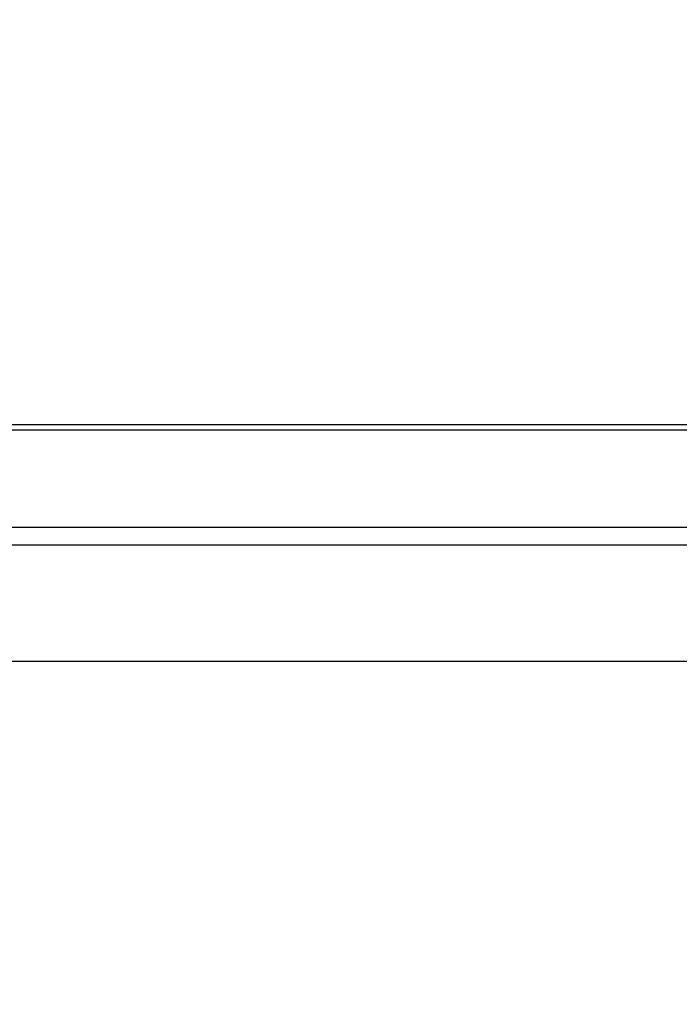
# Model space of a CAD drawing. Extents: x 5 to 292, y 5 to 205.
# Drawn here: x 75 to 82, y 109 to 120 of the extents above; entities that cross this region are included whole.
import ezdxf

# ---------------------------------------------------------------- set-up
doc = ezdxf.new("R2010")
doc.units = 0
doc.layers.get('0').update_dxf_attribs({"linetype": 'CONTINUOUS'})
doc.styles.add('SLDTEXTSTYLE0', font='TXT', dxfattribs={"width": 0.75})
doc.dimstyles.new('SLDDIMSTYLE0', dxfattribs={"dimtxt": 3.5, "dimasz": 6, "dimexe": 0, "dimexo": 0.0625, "dimgap": 0.875, "dimtad": 1, "dimdec": 0, "dimlfac": 20, "dimrnd": 1e-09, "dimzin": 12, "dimtxsty": 'SLDTEXTSTYLE0', "dimblk1": 'CLOSED', "dimblk2": 'CLOSED', "dimsah": 1, "dimcen": 0.09, "dimazin": 3, "dimtfac": 1, "dimtdec": 0, "dimtofl": 0, "dimtmove": 0, "dimatfit": 3, "dimtolj": 1, "dimtzin": 12})

# ---------------------------------------------------------------- blocks, each defined once
blk = doc.blocks.new('_CLOSED')
at = {"color": 0, "linetype": 'BYBLOCK'}
for p, q in [((-1, 0.166667), (0, 0)), ((-1, 0.166667), (-1, -0.166667)), ((0, 0), (-1, -0.166667)), ((0, 0), (-1, 0))]:
    blk.add_line(p, q, dxfattribs=at)
blk = doc.blocks.new('_D')
at = {"color": 7, "linetype": 'CONTINUOUS'}
for p, q in [((86.975, 182.6), (39.597, 182.6)), ((40.597, 182.6), (40.597, 109.378)), ((45.762, 109.378), (39.597, 109.378))]:
    blk.add_line(p, q, dxfattribs=at)
at = {"color": 7, "linetype": 'CONTINUOUS', "xscale": 6, "yscale": 6}
for p, rotation in [((40.597, 182.6), 90.0000000000004), ((40.597, 109.378), 270.0000000000004)]:
    blk.add_blockref('_CLOSED', p, dxfattribs=dict(at, rotation=rotation))
at = {"color": 7, "linetype": 'CONTINUOUS', "insert": (36.085, 139.6), "char_height": 3.5, "attachment_point": 1, "rotation": 90, "style": 'SLDTEXTSTYLE0'}
blk.add_mtext('1464', dxfattribs=at)

msp = doc.modelspace()

# ---------------------------------------------------------------- linework, layer by layer
at = {"color": 7, "linetype": 'CONTINUOUS'}
for p, q in [((85.955, 115.736), (48.221, 115.736)), ((85.978, 115.677), (48.198, 115.677)), ((47.976, 113.144), (86.199, 113.144))]:
    msp.add_line(p, q, dxfattribs=at)
at = {"color": 8, "linetype": 'CONTINUOUS'}
for p, q in [((86.231, 114.611), (47.945, 114.611)), ((86.247, 114.416), (47.929, 114.416))]:
    msp.add_line(p, q, dxfattribs=at)

# ---------------------------------------------------------------- dimensions: what is measured, and where the dimension line sits
at = {"color": 7, "linetype": 'CONTINUOUS'}
dim = msp.add_linear_dim(base=(40.597, 109.378), p1=(87.975, 182.6), p2=(46.762, 109.378), angle=90, dimstyle='SLDDIMSTYLE0', dxfattribs=at)
dim.commit()
dim.dimension.update_dxf_attribs({"geometry": '_D', "text_midpoint": (40.597, 144.772), "dimtype": 160})

doc.saveas('drawing.dxf')
